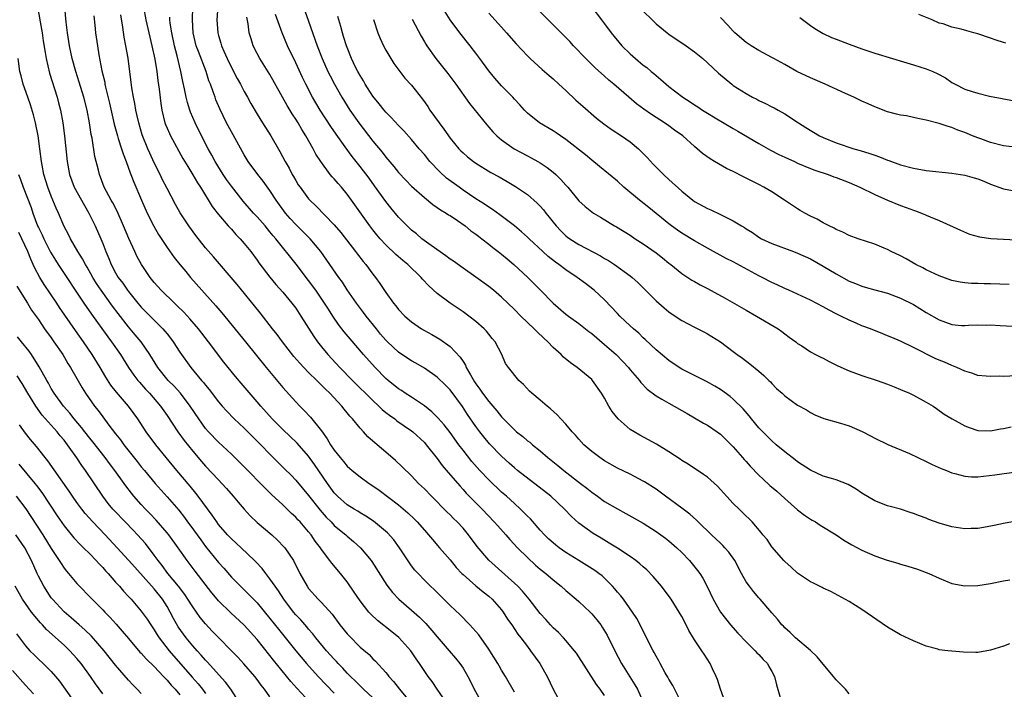
# Model space of a CAD drawing. Units: inches. Extents: x 2592000 to 2593952, y 1548000 to 1549869.
# Drawn here: x 2592488 to 2592641, y 1548567 to 1548671 of the extents above; entities that cross this region are included whole.
import ezdxf

# ---------------------------------------------------------------- set-up
doc = ezdxf.new("R2010")
doc.units = ezdxf.units.IN
doc.header["$MEASUREMENT"] = 0
doc.layers.add('LD25921548_2ft', color=105, linetype='Continuous')

msp = doc.modelspace()

# ---------------------------------------------------------------- linework, layer by layer
at = {"layer": 'LD25921548_2ft'}
for points, elevation in [([(2592490.89, 1548673.11), (2592491.27, 1548670.73), (2592491.57, 1548669), (2592491.75, 1548667.75), (2592492.05, 1548665.95), (2592492.19, 1548665), (2592492.74, 1548662.74), (2592493.9, 1548659), (2592494.13, 1548658.13), (2592494.43, 1548657), (2592494.81, 1548655), (2592495.06, 1548653), (2592495.46, 1548649), (2592495.84, 1548647), (2592496.59, 1548645), (2592498.15, 1548642.15), (2592498.84, 1548641), (2592499.84, 1548639), (2592500.7, 1548637), (2592501, 1548636.26), (2592501.47, 1548635), (2592501.94, 1548633.94), (2592502.31, 1548633), (2592503, 1548631.73), (2592503.43, 1548631), (2592504.11, 1548630.11), (2592504.86, 1548629), (2592505, 1548628.82), (2592506.48, 1548627), (2592507, 1548626.39), (2592510.36, 1548623), (2592510.66, 1548622.66), (2592511, 1548622.21), (2592511.55, 1548621.55), (2592511.95, 1548621), (2592513, 1548619.38), (2592514.68, 1548617), (2592516.37, 1548615), (2592516.68, 1548614.68), (2592517, 1548614.23), (2592517.57, 1548613.57), (2592519, 1548611.67), (2592519.57, 1548611), (2592520.25, 1548610.25), (2592521.44, 1548609), (2592523, 1548607.55), (2592524.29, 1548606.29), (2592525.58, 1548605), (2592527, 1548603.51), (2592529.28, 1548601.28), (2592530.27, 1548600.27), (2592531, 1548599.51), (2592533, 1548597.12), (2592534.82, 1548594.82), (2592535.75, 1548593.75), (2592536.5, 1548593), (2592537, 1548592.46), (2592537.79, 1548591.79), (2592538.77, 1548591), (2592539, 1548590.78), (2592539.98, 1548589.98), (2592541.06, 1548589), (2592542.74, 1548587), (2592542.85, 1548586.85), (2592545.16, 1548583.16), (2592546.04, 1548582.04), (2592547.05, 1548581), (2592549, 1548579.32), (2592550.22, 1548578.22), (2592551.21, 1548577.21), (2592552.15, 1548576.15), (2592553, 1548575.14), (2592554.87, 1548573), (2592555.85, 1548571.85), (2592556.52, 1548571), (2592557, 1548570.28), (2592557.76, 1548569), (2592558.19, 1548568.19), (2592558.74, 1548567), (2592559.85, 1548565)], 7740), ([(2592565, 1548566.54), (2592563.6, 1548569), (2592563, 1548569.96), (2592562.62, 1548570.62), (2592562.41, 1548571), (2592561.18, 1548573), (2592561, 1548573.26), (2592559.44, 1548575.44), (2592558.52, 1548576.52), (2592558.05, 1548577), (2592557.55, 1548577.55), (2592557, 1548578.09), (2592556.55, 1548578.55), (2592555, 1548580.01), (2592553.5, 1548581.5), (2592552.5, 1548582.5), (2592551.97, 1548583), (2592551, 1548583.97), (2592550.01, 1548585), (2592549.53, 1548585.53), (2592549, 1548586.2), (2592548.66, 1548586.66), (2592547.13, 1548589), (2592546.23, 1548590.23), (2592545.29, 1548591.29), (2592543.1, 1548593.1), (2592541.92, 1548593.92), (2592541, 1548594.43), (2592540.66, 1548594.66), (2592540.06, 1548595), (2592539, 1548595.66), (2592537.51, 1548597), (2592537, 1548597.55), (2592535.94, 1548599), (2592533.93, 1548601.93), (2592533, 1548603.24), (2592531.25, 1548605.25), (2592529, 1548607.37), (2592527.36, 1548609), (2592525.57, 1548611), (2592525, 1548611.68), (2592522.54, 1548614.54), (2592521.62, 1548615.62), (2592519.84, 1548617.84), (2592517.45, 1548621), (2592515.88, 1548623), (2592514.55, 1548624.55), (2592513.6, 1548625.6), (2592512.6, 1548626.6), (2592512.14, 1548627), (2592510.09, 1548629), (2592509, 1548630.23), (2592508.38, 1548631), (2592507.03, 1548633), (2592506.32, 1548634.32), (2592505.98, 1548635), (2592505.04, 1548637.04), (2592504.25, 1548639), (2592503.27, 1548641.27), (2592502.59, 1548642.59), (2592502.34, 1548643), (2592501.25, 1548645), (2592500.49, 1548647), (2592500.34, 1548647.66), (2592499.8, 1548649.8), (2592499.35, 1548652.65), (2592499.22, 1548653.22), (2592498.95, 1548655), (2592498.57, 1548657), (2592498.07, 1548659), (2592497.36, 1548661.36), (2592496.82, 1548663), (2592496.27, 1548665), (2592495.86, 1548667), (2592495.55, 1548669), (2592495.33, 1548670.67), (2592495.13, 1548673)], 7742), ([(2592579, 1548566.06), (2592578.34, 1548567), (2592577.76, 1548567.76), (2592574.62, 1548572.62), (2592574.35, 1548573), (2592573, 1548574.57), (2592572.62, 1548575), (2592571.82, 1548575.82), (2592571, 1548576.55), (2592570.59, 1548577), (2592569.85, 1548577.85), (2592569, 1548578.79), (2592567.28, 1548581), (2592567, 1548581.31), (2592566.24, 1548582.24), (2592565.51, 1548583), (2592565, 1548583.49), (2592561, 1548587.06), (2592559.2, 1548589.2), (2592557.88, 1548591), (2592557, 1548592.03), (2592556.1, 1548593), (2592555.54, 1548593.54), (2592555, 1548594.1), (2592554.54, 1548594.54), (2592552.08, 1548597), (2592551, 1548598.14), (2592550.57, 1548598.57), (2592550.1, 1548599), (2592549, 1548600.16), (2592547.56, 1548601.56), (2592546.53, 1548602.53), (2592545, 1548603.85), (2592543.64, 1548605), (2592543.28, 1548605.28), (2592543, 1548605.56), (2592542.21, 1548606.21), (2592541.53, 1548607), (2592541, 1548607.58), (2592539.85, 1548609), (2592539.42, 1548609.42), (2592539, 1548609.97), (2592538.53, 1548610.53), (2592538.17, 1548611), (2592536.3, 1548613), (2592535.62, 1548613.62), (2592535, 1548614.27), (2592534.62, 1548614.62), (2592534.26, 1548615), (2592533, 1548616.24), (2592532.26, 1548617), (2592531.65, 1548617.65), (2592530.73, 1548618.73), (2592528.94, 1548621), (2592528.11, 1548622.11), (2592527.39, 1548623), (2592525.48, 1548625.48), (2592524.6, 1548626.6), (2592521.89, 1548629.89), (2592518.21, 1548634.21), (2592517, 1548635.61), (2592515.49, 1548637.49), (2592514.38, 1548639), (2592513.05, 1548641.05), (2592512.33, 1548642.33), (2592511, 1548644.79), (2592510.25, 1548646.25), (2592509.91, 1548647), (2592509, 1548648.82), (2592508.32, 1548650.32), (2592508.02, 1548651), (2592507.15, 1548653.15), (2592506.6, 1548655), (2592506.33, 1548656.33), (2592506.17, 1548657), (2592506.01, 1548658.01), (2592505.79, 1548659), (2592505.53, 1548660.47), (2592504.95, 1548665.05), (2592504.61, 1548667), (2592504.34, 1548668.34), (2592504.13, 1548669.87), (2592503.8, 1548671.8)], 7746), ([(2592507.36, 1548673), (2592507.73, 1548671), (2592508.32, 1548668.32), (2592508.64, 1548667), (2592509.1, 1548664.9), (2592509.42, 1548663), (2592509.58, 1548661.58), (2592509.77, 1548660.23), (2592510.03, 1548658.03), (2592510.18, 1548657), (2592510.68, 1548655), (2592510.76, 1548654.76), (2592511, 1548654.19), (2592511.36, 1548653.36), (2592511.54, 1548653), (2592513.48, 1548649.48), (2592514.21, 1548648.21), (2592515, 1548646.94), (2592515.71, 1548645.71), (2592516.19, 1548645), (2592518.04, 1548642.04), (2592519, 1548640.78), (2592520.52, 1548639), (2592520.74, 1548638.74), (2592521, 1548638.47), (2592521.68, 1548637.68), (2592522.36, 1548637), (2592523, 1548636.26), (2592524, 1548635), (2592525, 1548633.67), (2592525.28, 1548633.27), (2592527, 1548631.04), (2592527.92, 1548629.92), (2592529, 1548628.7), (2592530.38, 1548627), (2592531, 1548626.2), (2592531.81, 1548625), (2592533.81, 1548621.81), (2592534.37, 1548621), (2592535, 1548620.2), (2592536, 1548619), (2592537.88, 1548617), (2592539.85, 1548615), (2592543, 1548611.85), (2592543.92, 1548611), (2592544.46, 1548610.46), (2592545, 1548610.01), (2592545.57, 1548609.57), (2592546.39, 1548609), (2592546.73, 1548608.73), (2592549, 1548607.15), (2592549.19, 1548607), (2592551, 1548605.34), (2592551.3, 1548605), (2592553, 1548602.88), (2592553.78, 1548601.78), (2592554.68, 1548600.68), (2592556.54, 1548598.54), (2592557, 1548598.06), (2592557.5, 1548597.5), (2592559.96, 1548595), (2592561.86, 1548593), (2592562.39, 1548592.39), (2592563.66, 1548591), (2592564.28, 1548590.28), (2592565.48, 1548589), (2592567, 1548587.46), (2592568.29, 1548586.29), (2592569, 1548585.68), (2592569.87, 1548585), (2592571, 1548584.02), (2592572.27, 1548583), (2592573, 1548582.33), (2592574.58, 1548581), (2592575, 1548580.63), (2592576.75, 1548579), (2592577, 1548578.75), (2592577.8, 1548577.8), (2592578.4, 1548577), (2592578.64, 1548576.64), (2592579.39, 1548575.39), (2592580.58, 1548573), (2592581.65, 1548571), (2592583.7, 1548567.7), (2592584.11, 1548567), (2592585, 1548565)], 7748), ([(2592597.74, 1548565), (2592597, 1548567), (2592596.54, 1548568.54), (2592596.36, 1548569), (2592595.8, 1548570.2), (2592595.44, 1548571), (2592594.46, 1548572.46), (2592594.13, 1548573), (2592593, 1548574.67), (2592592.11, 1548576.11), (2592591.67, 1548577), (2592591, 1548578.29), (2592590.61, 1548579), (2592589.37, 1548581), (2592589.22, 1548581.22), (2592587.87, 1548583), (2592586.54, 1548584.54), (2592585.56, 1548585.56), (2592585, 1548586.04), (2592584.5, 1548586.5), (2592583.87, 1548587), (2592583, 1548587.62), (2592581, 1548588.95), (2592579.73, 1548589.73), (2592578.46, 1548590.46), (2592577.21, 1548591.21), (2592575, 1548592.81), (2592573.85, 1548593.85), (2592572.76, 1548595), (2592570.63, 1548597), (2592565.49, 1548601), (2592565, 1548601.41), (2592564.16, 1548602.16), (2592563, 1548603.23), (2592561.14, 1548605.14), (2592560.22, 1548606.22), (2592559.61, 1548607), (2592559, 1548607.82), (2592557.71, 1548609.71), (2592556.92, 1548610.92), (2592555, 1548613.52), (2592554.28, 1548614.28), (2592553, 1548615.51), (2592551, 1548616.92), (2592549.67, 1548617.67), (2592549, 1548618.03), (2592548.41, 1548618.41), (2592547, 1548619.36), (2592545.26, 1548621), (2592545, 1548621.26), (2592544.19, 1548622.19), (2592543.53, 1548623), (2592541.94, 1548625), (2592541.55, 1548625.55), (2592540.46, 1548627), (2592539, 1548629.09), (2592538.25, 1548630.25), (2592537.69, 1548631), (2592534.9, 1548635), (2592533.27, 1548637), (2592532.13, 1548638.13), (2592531, 1548639.21), (2592530.14, 1548640.14), (2592529.41, 1548641), (2592527.97, 1548643), (2592527, 1548644.5), (2592525.94, 1548645.94), (2592525.09, 1548647), (2592523.62, 1548649), (2592523, 1548650.02), (2592521, 1548653.61), (2592520.26, 1548655), (2592519.19, 1548657.19), (2592518.6, 1548658.6), (2592518.46, 1548659), (2592518.18, 1548659.82), (2592517.74, 1548661), (2592517.52, 1548661.52), (2592517.06, 1548663), (2592515.9, 1548666.1), (2592515.54, 1548667), (2592515.04, 1548669), (2592514.94, 1548671), (2592515.02, 1548673)], 7752), ([(2592518.87, 1548673.13), (2592518.73, 1548671), (2592518.87, 1548669), (2592519, 1548668.56), (2592519.38, 1548667.38), (2592519.49, 1548667), (2592519.85, 1548666.15), (2592520.36, 1548665), (2592521, 1548663.63), (2592521.9, 1548661.9), (2592522.4, 1548661), (2592523, 1548659.87), (2592523.5, 1548659), (2592524.03, 1548658.03), (2592525, 1548656.35), (2592525.84, 1548655), (2592527.12, 1548653), (2592528.55, 1548650.55), (2592529.37, 1548649), (2592529.97, 1548647.97), (2592530.47, 1548647), (2592530.67, 1548646.67), (2592531, 1548646.06), (2592531.4, 1548645.4), (2592531.68, 1548645), (2592533, 1548643.2), (2592533.18, 1548643), (2592534.12, 1548642.12), (2592537, 1548639.17), (2592537.99, 1548637.99), (2592540.29, 1548635), (2592540.59, 1548634.59), (2592541.48, 1548633.48), (2592541.89, 1548633), (2592543, 1548631.51), (2592543.41, 1548631), (2592544.07, 1548630.07), (2592545, 1548628.67), (2592546.22, 1548627), (2592546.58, 1548626.58), (2592547, 1548626.01), (2592547.96, 1548625), (2592549, 1548624.08), (2592550.56, 1548623), (2592551, 1548622.74), (2592552.13, 1548622.13), (2592553.4, 1548621.4), (2592555, 1548620.26), (2592556.58, 1548618.58), (2592557, 1548617.92), (2592557.37, 1548617.38), (2592557.51, 1548617), (2592558.16, 1548615.84), (2592558.79, 1548614.79), (2592559, 1548614.48), (2592559.63, 1548613.63), (2592560.05, 1548613), (2592561, 1548611.7), (2592562.25, 1548610.25), (2592563, 1548609.31), (2592565, 1548607.29), (2592565.34, 1548607), (2592566.28, 1548606.28), (2592567, 1548605.63), (2592567.38, 1548605.38), (2592567.81, 1548605), (2592569, 1548604.04), (2592570.21, 1548603), (2592571.76, 1548601.76), (2592572.66, 1548601), (2592575.28, 1548599), (2592576.25, 1548598.25), (2592577, 1548597.62), (2592577.89, 1548597), (2592579, 1548596.2), (2592581, 1548595.02), (2592582.32, 1548594.32), (2592585, 1548592.79), (2592587, 1548591.5), (2592588.47, 1548590.47), (2592589, 1548590.06), (2592590.26, 1548589), (2592591, 1548588.28), (2592592.22, 1548587), (2592593.47, 1548585.47), (2592593.81, 1548585), (2592594.28, 1548584.28), (2592594.97, 1548582.97), (2592595.88, 1548581), (2592597.01, 1548579), (2592598.59, 1548577), (2592599.72, 1548575.72), (2592601, 1548574.39), (2592602.42, 1548573), (2592602.68, 1548572.68), (2592603, 1548572.39), (2592603.65, 1548571.65), (2592604.31, 1548571), (2592604.54, 1548570.54), (2592605, 1548569.79), (2592605.42, 1548569), (2592605.7, 1548567.7), (2592606.3, 1548565.7)], 7754), ([(2592641.93, 1548574.07), (2592641, 1548573.72), (2592639, 1548573.07), (2592637, 1548572.74), (2592636.73, 1548572.73), (2592634.77, 1548572.77), (2592633, 1548572.91), (2592632.35, 1548573), (2592631, 1548573.15), (2592630.78, 1548573.22), (2592629, 1548573.69), (2592627, 1548574.53), (2592625, 1548575.48), (2592623, 1548576.66), (2592619, 1548579.41), (2592617, 1548580.64), (2592614.18, 1548582.18), (2592613, 1548582.7), (2592612.81, 1548582.81), (2592611.5, 1548583.5), (2592611, 1548583.71), (2592609, 1548585.05), (2592607.99, 1548585.99), (2592607, 1548586.84), (2592606.85, 1548587), (2592605, 1548589.16), (2592604.25, 1548590.25), (2592603.62, 1548591), (2592603.35, 1548591.35), (2592601.92, 1548593), (2592600.46, 1548594.46), (2592599.9, 1548595), (2592599, 1548595.89), (2592596.55, 1548598.55), (2592595, 1548599.94), (2592594.39, 1548600.4), (2592591.98, 1548601.98), (2592591, 1548602.57), (2592590.76, 1548602.76), (2592589, 1548603.92), (2592587.09, 1548605.09), (2592584.48, 1548606.48), (2592583.6, 1548607), (2592583, 1548607.39), (2592581.13, 1548609), (2592580.18, 1548610.18), (2592579.67, 1548611), (2592579, 1548612.22), (2592578.54, 1548613), (2592577.11, 1548615), (2592577, 1548615.11), (2592574.77, 1548617), (2592573.71, 1548617.72), (2592572.63, 1548618.63), (2592572.28, 1548619), (2592571, 1548620.12), (2592570.17, 1548621), (2592569.55, 1548621.55), (2592568.52, 1548622.52), (2592568.07, 1548623), (2592566, 1548625), (2592565, 1548626.01), (2592563, 1548627.92), (2592561.73, 1548629), (2592561, 1548629.6), (2592559, 1548631.06), (2592557, 1548632.44), (2592555.51, 1548633.51), (2592555, 1548633.84), (2592554.35, 1548634.35), (2592552.06, 1548635.94), (2592550.62, 1548637), (2592549.75, 1548637.75), (2592549, 1548638.35), (2592548.32, 1548639), (2592547, 1548640.36), (2592545.79, 1548641.79), (2592545, 1548642.79), (2592543.25, 1548645.25), (2592542.4, 1548646.4), (2592541, 1548648.23), (2592539.77, 1548649.77), (2592538.69, 1548651.31), (2592537.27, 1548653.27), (2592536.44, 1548654.44), (2592534.8, 1548657), (2592533.62, 1548659), (2592532.55, 1548661), (2592532.05, 1548662.05), (2592531, 1548664.33), (2592529.72, 1548667), (2592528.87, 1548669), (2592527.84, 1548671.84)], 7758), ([(2592532.41, 1548672.41), (2592533, 1548670.81), (2592534.35, 1548667), (2592535.12, 1548665), (2592536, 1548663), (2592536.33, 1548662.33), (2592537.02, 1548661), (2592538.17, 1548659), (2592539.42, 1548657), (2592540.81, 1548655), (2592543, 1548652.17), (2592544.44, 1548650.44), (2592545, 1548649.7), (2592545.33, 1548649.33), (2592546.24, 1548648.24), (2592547, 1548647.28), (2592548.1, 1548646.1), (2592549, 1548645.15), (2592551, 1548643.4), (2592552.33, 1548642.33), (2592553, 1548641.88), (2592553.49, 1548641.49), (2592554.37, 1548641), (2592554.74, 1548640.74), (2592555, 1548640.6), (2592556.17, 1548639.83), (2592557.36, 1548639), (2592558.24, 1548638.24), (2592559, 1548637.72), (2592559.39, 1548637.39), (2592559.91, 1548637), (2592561, 1548636.16), (2592561.64, 1548635.64), (2592562.49, 1548635), (2592563, 1548634.59), (2592563.86, 1548633.86), (2592564.91, 1548633), (2592567.09, 1548631), (2592569.07, 1548629), (2592571, 1548626.99), (2592573, 1548625.31), (2592573.41, 1548625), (2592575, 1548623.85), (2592576.58, 1548622.58), (2592577, 1548622.27), (2592579, 1548620.59), (2592580.79, 1548619), (2592581.89, 1548617.89), (2592582.73, 1548617), (2592583, 1548616.66), (2592584.41, 1548615), (2592584.66, 1548614.66), (2592585.63, 1548613.63), (2592587, 1548612.59), (2592587.9, 1548612.1), (2592589, 1548611.45), (2592589.84, 1548611), (2592591, 1548610.33), (2592591.83, 1548609.83), (2592593, 1548609.18), (2592594.37, 1548608.37), (2592595, 1548608.04), (2592596.5, 1548607), (2592597, 1548606.63), (2592599, 1548604.65), (2592600.45, 1548603), (2592600.7, 1548602.7), (2592601, 1548602.38), (2592601.65, 1548601.65), (2592603, 1548600.25), (2592603.63, 1548599.63), (2592604.68, 1548598.68), (2592605.77, 1548597.77), (2592607, 1548596.64), (2592609, 1548594.87), (2592610.07, 1548594.07), (2592611, 1548593.44), (2592611.29, 1548593.29), (2592611.79, 1548593), (2592612.52, 1548592.52), (2592615, 1548590.99), (2592616.19, 1548590.19), (2592617.46, 1548589.46), (2592619, 1548588.63), (2592621, 1548587.74), (2592622.95, 1548587.05), (2592624.6, 1548586.6), (2592625, 1548586.45), (2592626.15, 1548586.15), (2592627.66, 1548585.66), (2592629, 1548585.17), (2592629.4, 1548585), (2592631, 1548584.27), (2592633, 1548583.45), (2592635, 1548583.07), (2592637, 1548583.13), (2592639, 1548583.46), (2592641, 1548583.84), (2592641.99, 1548584.01)], 7760), ([(2592643, 1548615.69), (2592641, 1548615.62), (2592640.37, 1548615.63), (2592639, 1548615.6), (2592638.33, 1548615.67), (2592637, 1548615.78), (2592636.1, 1548616.1), (2592635, 1548616.42), (2592633.74, 1548617), (2592633.22, 1548617.22), (2592633, 1548617.29), (2592631.83, 1548617.83), (2592631, 1548618.15), (2592630.41, 1548618.41), (2592627, 1548620.13), (2592625, 1548621.1), (2592623.65, 1548621.65), (2592623, 1548621.94), (2592622.23, 1548622.23), (2592620.32, 1548623), (2592619, 1548623.49), (2592618.12, 1548623.88), (2592617, 1548624.34), (2592615.71, 1548625), (2592615.22, 1548625.22), (2592615, 1548625.35), (2592613.89, 1548625.89), (2592613, 1548626.43), (2592611, 1548627.45), (2592607.64, 1548629), (2592607, 1548629.28), (2592605.85, 1548629.85), (2592605, 1548630.22), (2592603.49, 1548631), (2592603, 1548631.24), (2592599, 1548633.4), (2592597.92, 1548633.92), (2592595, 1548635.52), (2592593, 1548636.68), (2592591, 1548637.89), (2592590.34, 1548638.34), (2592589.43, 1548639), (2592589, 1548639.32), (2592585.86, 1548641.86), (2592584.41, 1548643), (2592582.01, 1548645), (2592581, 1548645.93), (2592578.24, 1548648.24), (2592577, 1548649.22), (2592576.03, 1548650.03), (2592573, 1548652.42), (2592572.14, 1548653), (2592571.48, 1548653.48), (2592571, 1548653.79), (2592568.89, 1548655), (2592567, 1548656.54), (2592566.56, 1548657), (2592565.83, 1548657.83), (2592565, 1548658.69), (2592564.72, 1548659), (2592563, 1548660.77), (2592561.96, 1548661.96), (2592561, 1548663.1), (2592559.64, 1548665), (2592559, 1548665.86), (2592558.13, 1548667), (2592556.52, 1548669), (2592555.02, 1548671.02), (2592554.24, 1548672.24)], 7768), ([(2592561, 1548672.05), (2592562.47, 1548670.47), (2592563, 1548669.86), (2592563.78, 1548669), (2592565.27, 1548667.27), (2592567, 1548665.44), (2592567.46, 1548665), (2592569.31, 1548663.31), (2592570.38, 1548662.38), (2592571, 1548661.86), (2592571.92, 1548661), (2592573, 1548660.02), (2592574.55, 1548658.55), (2592575.61, 1548657.61), (2592577.76, 1548655.76), (2592578.88, 1548654.88), (2592580.02, 1548654.02), (2592581.62, 1548653), (2592583, 1548652.06), (2592584.26, 1548651), (2592585.61, 1548649.61), (2592586.57, 1548648.57), (2592587, 1548648.13), (2592588.16, 1548647), (2592589, 1548646.22), (2592591, 1548644.41), (2592592.71, 1548643), (2592593, 1548642.8), (2592595, 1548641.7), (2592595.5, 1548641.5), (2592597, 1548640.79), (2592597.46, 1548640.54), (2592599, 1548639.79), (2592600.26, 1548639), (2592600.73, 1548638.73), (2592601, 1548638.55), (2592601.97, 1548637.97), (2592603, 1548637.24), (2592603.42, 1548637), (2592605, 1548636.26), (2592608.39, 1548635), (2592609, 1548634.79), (2592611, 1548633.88), (2592613, 1548632.74), (2592615, 1548631.54), (2592617, 1548630.44), (2592618.03, 1548630.03), (2592619, 1548629.62), (2592619.5, 1548629.5), (2592621, 1548629.06), (2592623, 1548628.53), (2592625, 1548627.78), (2592627, 1548626.77), (2592629, 1548625.55), (2592631, 1548624.42), (2592633, 1548623.69), (2592634.47, 1548623.53), (2592635, 1548623.5), (2592635.56, 1548623.56), (2592637, 1548623.61), (2592638.41, 1548623.59), (2592639, 1548623.62), (2592640.5, 1548623.5), (2592643.37, 1548623.37)], 7770), ([(2592641.91, 1548629.91), (2592639, 1548630), (2592638.01, 1548630.01), (2592637, 1548630.04), (2592636.05, 1548630.05), (2592635, 1548630.15), (2592634.25, 1548630.25), (2592633, 1548630.52), (2592631, 1548631.23), (2592629, 1548632.17), (2592628.47, 1548632.47), (2592627.38, 1548633), (2592625.87, 1548633.87), (2592625, 1548634.34), (2592623.55, 1548635), (2592623, 1548635.31), (2592622.44, 1548635.56), (2592621, 1548636.15), (2592618.42, 1548637), (2592617, 1548637.51), (2592616.04, 1548638.04), (2592615, 1548638.43), (2592614.67, 1548638.67), (2592613.93, 1548639), (2592613, 1548639.46), (2592612.05, 1548640.05), (2592611, 1548640.51), (2592610.12, 1548641), (2592609.42, 1548641.42), (2592609, 1548641.65), (2592606.98, 1548643), (2592605, 1548644.29), (2592603.78, 1548645), (2592603, 1548645.42), (2592601.94, 1548645.94), (2592601, 1548646.44), (2592600.61, 1548646.61), (2592599, 1548647.45), (2592597.94, 1548647.94), (2592596.11, 1548649), (2592595.4, 1548649.4), (2592594.25, 1548650.25), (2592593.41, 1548651), (2592593, 1548651.33), (2592591.16, 1548653), (2592589.87, 1548653.87), (2592589, 1548654.53), (2592588.34, 1548655), (2592586.3, 1548656.3), (2592585.12, 1548657.12), (2592583.97, 1548657.97), (2592582.75, 1548659), (2592580.45, 1548661), (2592579.66, 1548661.66), (2592579, 1548662.27), (2592577.55, 1548663.55), (2592576.07, 1548665), (2592574.2, 1548667), (2592573.63, 1548667.63), (2592573, 1548668.3), (2592570.23, 1548671), (2592569, 1548672.26)], 7772), ([(2592577.04, 1548673), (2592578.51, 1548671), (2592579, 1548670.38), (2592580.03, 1548669), (2592581.69, 1548667), (2592583, 1548665.72), (2592583.81, 1548665), (2592585, 1548664), (2592585.59, 1548663.59), (2592586.24, 1548663), (2592586.66, 1548662.66), (2592587, 1548662.35), (2592587.77, 1548661.77), (2592588.57, 1548661), (2592589, 1548660.66), (2592591.18, 1548659), (2592592.3, 1548658.3), (2592593, 1548657.82), (2592593.51, 1548657.51), (2592594.24, 1548657), (2592595, 1548656.53), (2592596.2, 1548655.8), (2592599, 1548654.16), (2592599.74, 1548653.74), (2592603, 1548651.79), (2592604.77, 1548650.77), (2592606.1, 1548650.1), (2592607, 1548649.67), (2592608.53, 1548649), (2592609, 1548648.77), (2592611, 1548647.94), (2592611.67, 1548647.67), (2592613.74, 1548647), (2592614.64, 1548646.64), (2592615, 1548646.52), (2592617, 1548645.72), (2592618.66, 1548645), (2592621, 1548643.9), (2592622.99, 1548642.99), (2592625, 1548642.16), (2592625.88, 1548641.88), (2592627, 1548641.43), (2592627.34, 1548641.34), (2592628.79, 1548640.79), (2592629, 1548640.68), (2592629.59, 1548640.41), (2592631, 1548639.83), (2592634.32, 1548638.32), (2592635.74, 1548637.74), (2592637.3, 1548637.3), (2592639.04, 1548637.04), (2592641, 1548636.92), (2592643, 1548636.86)], 7774), ([(2592585, 1548672.39), (2592586.39, 1548671), (2592587, 1548670.41), (2592588.75, 1548669), (2592589, 1548668.81), (2592591.68, 1548667), (2592593, 1548666.06), (2592594.27, 1548665), (2592595, 1548664.36), (2592596.72, 1548662.72), (2592598.78, 1548661), (2592599, 1548660.84), (2592601, 1548659.55), (2592602.01, 1548659), (2592602.67, 1548658.67), (2592603, 1548658.48), (2592604.03, 1548658.03), (2592605, 1548657.49), (2592605.34, 1548657.34), (2592605.98, 1548657), (2592607, 1548656.39), (2592609.13, 1548655), (2592610.3, 1548654.3), (2592612.39, 1548653), (2592613, 1548652.72), (2592615, 1548651.92), (2592617.77, 1548651), (2592618.73, 1548650.73), (2592620.25, 1548650.25), (2592621, 1548649.97), (2592621.74, 1548649.74), (2592623, 1548649.22), (2592623.17, 1548649.17), (2592625, 1548648.49), (2592627, 1548647.95), (2592629, 1548647.63), (2592633, 1548647.2), (2592635, 1548646.88), (2592636.47, 1548646.47), (2592637, 1548646.3), (2592637.94, 1548645.94), (2592639, 1548645.49), (2592641, 1548644.75), (2592643, 1548644.38)], 7776), ([(2592641.37, 1548667.37), (2592641, 1548667.5), (2592639.87, 1548667.87), (2592639, 1548668.18), (2592637, 1548668.83), (2592636.4, 1548669), (2592635.29, 1548669.29), (2592634.44, 1548669.56), (2592633, 1548669.9), (2592631.62, 1548670.38), (2592631, 1548670.52), (2592629.91, 1548671), (2592627.85, 1548671.85)], 7782), ([(2592499.64, 1548671.64), (2592499.79, 1548670.21), (2592499.89, 1548669), (2592500.17, 1548667), (2592500.41, 1548665.59), (2592500.88, 1548663.12), (2592501.31, 1548661.31), (2592501.35, 1548661), (2592501.45, 1548660.55), (2592502.05, 1548658.05), (2592502.79, 1548654.79), (2592503.28, 1548653), (2592503.43, 1548652.57), (2592503.93, 1548651), (2592504.18, 1548650.18), (2592504.65, 1548649), (2592505.26, 1548647.26), (2592505.38, 1548647), (2592505.82, 1548645.82), (2592507.02, 1548643), (2592507.91, 1548641), (2592508.95, 1548638.95), (2592509.69, 1548637.69), (2592511, 1548635.65), (2592512.1, 1548634.1), (2592512.99, 1548633), (2592513.9, 1548631.9), (2592514.67, 1548631), (2592518.58, 1548626.58), (2592519.5, 1548625.5), (2592523.18, 1548621), (2592526.4, 1548617), (2592529, 1548613.88), (2592531, 1548611.65), (2592531.62, 1548611), (2592532.32, 1548610.32), (2592533.3, 1548609.3), (2592535, 1548607.16), (2592535.91, 1548605.91), (2592536.42, 1548605), (2592537, 1548604.13), (2592537.9, 1548603), (2592538.41, 1548602.41), (2592539, 1548601.69), (2592539.79, 1548601), (2592541, 1548600), (2592542.42, 1548599), (2592543, 1548598.63), (2592543.95, 1548597.95), (2592547, 1548595.65), (2592548.43, 1548594.43), (2592549.46, 1548593.46), (2592549.9, 1548593), (2592551, 1548591.71), (2592551.65, 1548591), (2592552.25, 1548590.25), (2592553.36, 1548589), (2592555, 1548587.1), (2592555.95, 1548585.94), (2592556.83, 1548585), (2592557, 1548584.83), (2592559, 1548583.05), (2592560.12, 1548582.12), (2592561, 1548581.47), (2592561.53, 1548581), (2592563, 1548579.33), (2592563.25, 1548579), (2592563.92, 1548577.92), (2592564.58, 1548577), (2592565.54, 1548575.54), (2592565.99, 1548575), (2592567, 1548573.65), (2592567.5, 1548573), (2592568.93, 1548571), (2592569.69, 1548569.69), (2592570.07, 1548569), (2592571.01, 1548567.01), (2592572.1, 1548565)], 7744), ([(2592590.91, 1548565), (2592589.6, 1548567.6), (2592589, 1548568.58), (2592588.86, 1548568.86), (2592588.42, 1548569.58), (2592587.62, 1548571), (2592587.42, 1548571.42), (2592587, 1548572.13), (2592586.71, 1548572.71), (2592586.54, 1548573), (2592586.06, 1548573.94), (2592585.36, 1548575.36), (2592585, 1548576.03), (2592584.69, 1548576.69), (2592584, 1548578), (2592583.36, 1548579), (2592581.94, 1548581), (2592581.53, 1548581.53), (2592581, 1548582.11), (2592580.61, 1548582.61), (2592580.24, 1548583), (2592578.61, 1548584.61), (2592578.13, 1548585), (2592577.48, 1548585.48), (2592576.26, 1548586.26), (2592575, 1548587.02), (2592573, 1548588.26), (2592571.94, 1548589), (2592571.41, 1548589.41), (2592571, 1548589.75), (2592570.34, 1548590.34), (2592569.67, 1548591), (2592569, 1548591.73), (2592567.47, 1548593.47), (2592567, 1548593.92), (2592566.48, 1548594.48), (2592565.94, 1548595), (2592565, 1548595.85), (2592563.75, 1548597), (2592563, 1548597.64), (2592561, 1548599.54), (2592559.6, 1548601), (2592558.38, 1548602.38), (2592557, 1548604.14), (2592556.36, 1548605), (2592555, 1548606.91), (2592554.09, 1548608.08), (2592553.14, 1548609.14), (2592552.13, 1548610.13), (2592551, 1548611.02), (2592549, 1548612.38), (2592548.02, 1548613), (2592547.42, 1548613.42), (2592547, 1548613.68), (2592545.36, 1548615), (2592545, 1548615.31), (2592543.34, 1548617), (2592541.52, 1548619), (2592539.44, 1548621.44), (2592538.54, 1548622.54), (2592537.67, 1548623.67), (2592536.77, 1548625), (2592536.07, 1548626.07), (2592535.49, 1548627), (2592534.11, 1548629), (2592533, 1548630.52), (2592531.05, 1548633.05), (2592527.92, 1548637), (2592527.48, 1548637.48), (2592527, 1548638.1), (2592526.24, 1548639), (2592525, 1548640.42), (2592524.46, 1548641), (2592522.84, 1548642.84), (2592521, 1548645.15), (2592520.23, 1548646.23), (2592519.71, 1548647), (2592518.49, 1548649), (2592517.98, 1548649.98), (2592517.4, 1548651), (2592516.35, 1548653), (2592515.35, 1548655), (2592514.65, 1548656.65), (2592514.53, 1548657), (2592514.16, 1548658.16), (2592513.97, 1548659), (2592513.72, 1548660.28), (2592513.44, 1548661.44), (2592513.14, 1548663), (2592512.58, 1548665.42), (2592512.16, 1548667), (2592511.75, 1548669), (2592511.49, 1548670.51), (2592511.43, 1548671), (2592511.41, 1548671.41)], 7750), ([(2592617, 1548566.3), (2592616.43, 1548567), (2592615, 1548568.46), (2592614.76, 1548568.76), (2592614.61, 1548569), (2592613, 1548570.9), (2592612.05, 1548572.05), (2592611, 1548573.01), (2592608.66, 1548575), (2592607.84, 1548575.84), (2592607, 1548576.56), (2592606.79, 1548576.79), (2592606.58, 1548577), (2592605.9, 1548577.9), (2592605, 1548578.89), (2592603.19, 1548581), (2592603, 1548581.2), (2592602.17, 1548582.17), (2592601.51, 1548583), (2592601, 1548583.72), (2592600.3, 1548585), (2592599.24, 1548587), (2592598.3, 1548588.3), (2592597.7, 1548589), (2592597.36, 1548589.36), (2592597, 1548589.68), (2592595.62, 1548591), (2592593.56, 1548593), (2592593.29, 1548593.29), (2592592.23, 1548594.23), (2592591, 1548595.16), (2592588.49, 1548597), (2592587.64, 1548597.64), (2592587, 1548598.09), (2592585.23, 1548599.23), (2592585, 1548599.36), (2592583, 1548600.41), (2592581, 1548601.37), (2592579, 1548602.51), (2592578.28, 1548603), (2592577, 1548603.96), (2592575.8, 1548605), (2592575, 1548605.86), (2592574.47, 1548606.47), (2592573.97, 1548607), (2592573, 1548608.19), (2592572.22, 1548609), (2592571.65, 1548609.65), (2592570.6, 1548610.6), (2592570.08, 1548611), (2592569, 1548611.93), (2592567.7, 1548613), (2592567.34, 1548613.34), (2592566.38, 1548614.38), (2592565.67, 1548615), (2592564.06, 1548617), (2592563.63, 1548617.63), (2592563.01, 1548619), (2592561.99, 1548621), (2592561.53, 1548621.53), (2592561, 1548622.16), (2592560.64, 1548622.64), (2592560.3, 1548623), (2592559, 1548624.14), (2592557.89, 1548625), (2592557, 1548625.65), (2592554.98, 1548627), (2592553, 1548628.48), (2592551.68, 1548629.68), (2592550.73, 1548630.73), (2592550.49, 1548631), (2592548.43, 1548633), (2592547.63, 1548633.63), (2592546.56, 1548634.56), (2592545, 1548636.04), (2592544.13, 1548637), (2592543.61, 1548637.61), (2592543, 1548638.39), (2592542.54, 1548639), (2592539.68, 1548643), (2592539, 1548643.92), (2592538.11, 1548645), (2592537.59, 1548645.59), (2592537, 1548646.29), (2592536.65, 1548646.65), (2592536.37, 1548647), (2592534.88, 1548649), (2592534.15, 1548650.15), (2592533.72, 1548651), (2592532.58, 1548653), (2592531.96, 1548653.96), (2592531.37, 1548655), (2592531, 1548655.6), (2592530.44, 1548656.44), (2592529.69, 1548657.69), (2592527, 1548662.52), (2592525.43, 1548665), (2592525, 1548665.8), (2592524.41, 1548667), (2592524.05, 1548668.05), (2592523.77, 1548669), (2592523.6, 1548670.4), (2592523.41, 1548671.41)], 7756), ([(2592643, 1548593.14), (2592641, 1548592.75), (2592639.56, 1548592.44), (2592637.88, 1548592.12), (2592637, 1548591.98), (2592635.97, 1548591.97), (2592635, 1548591.93), (2592633, 1548592.25), (2592631, 1548592.83), (2592629.39, 1548593.39), (2592629, 1548593.57), (2592627.93, 1548593.93), (2592627, 1548594.34), (2592626.49, 1548594.49), (2592625, 1548594.99), (2592623.39, 1548595.39), (2592623, 1548595.52), (2592621, 1548596.26), (2592619, 1548597.48), (2592618.11, 1548598.11), (2592616.84, 1548598.84), (2592615, 1548599.56), (2592614.26, 1548599.74), (2592613, 1548600.12), (2592611, 1548601.04), (2592609, 1548602.36), (2592608.63, 1548602.63), (2592607, 1548603.89), (2592605.67, 1548605), (2592605, 1548605.58), (2592603.61, 1548607), (2592603, 1548607.65), (2592601.86, 1548609), (2592601.48, 1548609.48), (2592600.56, 1548610.56), (2592599, 1548612.09), (2592598.5, 1548612.5), (2592597, 1548613.58), (2592596.12, 1548614.12), (2592594.84, 1548614.84), (2592591, 1548616.75), (2592590.59, 1548617), (2592589, 1548618.08), (2592587, 1548619.77), (2592585.33, 1548621.33), (2592585, 1548621.62), (2592584.31, 1548622.31), (2592583.51, 1548623), (2592583, 1548623.48), (2592581.4, 1548625), (2592581, 1548625.41), (2592579, 1548627.51), (2592577.4, 1548629), (2592577.18, 1548629.18), (2592576.03, 1548630.03), (2592574.73, 1548631), (2592573, 1548632.15), (2592571.9, 1548633), (2592571.36, 1548633.37), (2592570.23, 1548634.23), (2592569.39, 1548635), (2592567.26, 1548637), (2592567, 1548637.26), (2592566.1, 1548638.1), (2592564.99, 1548638.99), (2592562.72, 1548640.72), (2592561.56, 1548641.56), (2592561, 1548641.9), (2592560.36, 1548642.36), (2592559, 1548643.23), (2592557, 1548644.57), (2592556.4, 1548645), (2592554.44, 1548646.44), (2592553.4, 1548647.4), (2592551.86, 1548649), (2592551, 1548650.09), (2592550.21, 1548651), (2592549, 1548652.45), (2592547.79, 1548653.79), (2592547, 1548654.6), (2592545.85, 1548655.85), (2592545, 1548656.69), (2592544.73, 1548657), (2592543.97, 1548657.97), (2592543, 1548659.18), (2592541.82, 1548661), (2592541.53, 1548661.53), (2592541, 1548662.36), (2592540.65, 1548663), (2592540.31, 1548663.69), (2592539.69, 1548665), (2592539, 1548666.72), (2592538.89, 1548667), (2592538.45, 1548668.45), (2592538.26, 1548669), (2592538, 1548670), (2592537.69, 1548671), (2592537.56, 1548671.56)], 7762), ([(2592543.09, 1548671.09), (2592543.78, 1548669), (2592544.13, 1548668.13), (2592544.64, 1548667), (2592545, 1548666.31), (2592545.76, 1548665), (2592546.24, 1548664.24), (2592547.16, 1548663), (2592547.97, 1548661.97), (2592549, 1548660.85), (2592550.7, 1548658.7), (2592551.53, 1548657.53), (2592551.86, 1548657), (2592553.29, 1548655), (2592554.04, 1548654.04), (2592555, 1548652.64), (2592556.34, 1548651), (2592556.66, 1548650.66), (2592557, 1548650.33), (2592557.72, 1548649.72), (2592558.65, 1548649), (2592559, 1548648.76), (2592561.31, 1548647.31), (2592562.61, 1548646.61), (2592563.89, 1548645.89), (2592565.14, 1548645.14), (2592567, 1548643.88), (2592568.55, 1548642.55), (2592569, 1548642.08), (2592569.51, 1548641.51), (2592569.87, 1548641), (2592570.38, 1548640.38), (2592571, 1548639.57), (2592571.46, 1548639), (2592572.21, 1548638.21), (2592573, 1548637.46), (2592573.26, 1548637.26), (2592573.62, 1548637), (2592575, 1548636.13), (2592578.35, 1548634.35), (2592579, 1548633.95), (2592579.61, 1548633.61), (2592580.54, 1548633), (2592583, 1548631.22), (2592583.28, 1548631), (2592584.19, 1548630.19), (2592587, 1548627.36), (2592588.26, 1548626.26), (2592589, 1548625.65), (2592589.38, 1548625.38), (2592591, 1548624.3), (2592593, 1548623.26), (2592594.51, 1548622.51), (2592595, 1548622.23), (2592597.01, 1548621), (2592599, 1548619.49), (2592599.62, 1548619), (2592600.43, 1548618.43), (2592601.57, 1548617.57), (2592603, 1548616.42), (2592603.75, 1548615.75), (2592604.55, 1548615), (2592604.77, 1548614.77), (2592605, 1548614.5), (2592605.75, 1548613.75), (2592606.62, 1548613), (2592607, 1548612.61), (2592609, 1548611.15), (2592610.41, 1548610.41), (2592611, 1548610.02), (2592611.67, 1548609.67), (2592613.08, 1548609.08), (2592615.65, 1548608.35), (2592617, 1548607.92), (2592619.04, 1548607.04), (2592620.36, 1548606.36), (2592621, 1548606.01), (2592623.02, 1548605.02), (2592626.38, 1548603.62), (2592629, 1548602.4), (2592629.94, 1548601.94), (2592631.32, 1548601.32), (2592632.16, 1548601), (2592633, 1548600.64), (2592633.46, 1548600.54), (2592635, 1548600.11), (2592636.02, 1548600.02), (2592637, 1548600.02), (2592639.68, 1548600.32), (2592643, 1548600.8)], 7764), ([(2592549.11, 1548671.11), (2592550.48, 1548668.48), (2592551, 1548667.62), (2592551.22, 1548667.22), (2592551.37, 1548667), (2592552.77, 1548665), (2592554.66, 1548662.66), (2592555.87, 1548661), (2592558.01, 1548658.01), (2592560.68, 1548654.68), (2592561.64, 1548653.64), (2592562.25, 1548653), (2592563, 1548652.38), (2592564.97, 1548651), (2592567, 1548649.9), (2592567.6, 1548649.6), (2592568.64, 1548649), (2592569, 1548648.78), (2592570.08, 1548648.08), (2592571, 1548647.34), (2592571.41, 1548647), (2592572.23, 1548646.23), (2592573, 1548645.31), (2592573.29, 1548645), (2592575, 1548642.9), (2592575.99, 1548641.99), (2592577, 1548641.18), (2592577.26, 1548641), (2592578.36, 1548640.36), (2592580.55, 1548639), (2592580.84, 1548638.84), (2592583, 1548637.54), (2592583.78, 1548637), (2592585, 1548636.24), (2592587, 1548634.81), (2592588.02, 1548634.02), (2592589, 1548633.22), (2592589.29, 1548633), (2592591, 1548631.63), (2592592.59, 1548630.59), (2592593, 1548630.36), (2592593.85, 1548629.85), (2592595, 1548629.25), (2592597.76, 1548627.76), (2592600.31, 1548626.31), (2592601, 1548625.9), (2592602.6, 1548625), (2592605.97, 1548623), (2592606.57, 1548622.57), (2592607, 1548622.23), (2592607.71, 1548621.71), (2592608.71, 1548621), (2592609, 1548620.75), (2592609.65, 1548620.35), (2592611, 1548619.44), (2592611.8, 1548619), (2592612.6, 1548618.6), (2592613, 1548618.43), (2592613.93, 1548617.93), (2592615.28, 1548617.28), (2592617, 1548616.48), (2592619, 1548615.75), (2592621.36, 1548615), (2592623, 1548614.41), (2592623.99, 1548613.99), (2592625, 1548613.6), (2592626.38, 1548613), (2592627, 1548612.71), (2592629, 1548611.63), (2592630.06, 1548611), (2592630.61, 1548610.61), (2592631.76, 1548609.76), (2592633.01, 1548609.01), (2592635, 1548607.93), (2592635.66, 1548607.66), (2592637, 1548607.2), (2592639, 1548607.14), (2592640.54, 1548607.46), (2592641, 1548607.53), (2592642.2, 1548607.8)], 7766), ([(2592642.75, 1548651.25), (2592641, 1548651.44), (2592639, 1548651.95), (2592637.47, 1548652.53), (2592637, 1548652.69), (2592636.21, 1548653), (2592635.36, 1548653.36), (2592635, 1548653.53), (2592633.89, 1548653.89), (2592633, 1548654.29), (2592632.43, 1548654.43), (2592631, 1548654.93), (2592629, 1548655.45), (2592627.68, 1548655.68), (2592627, 1548655.87), (2592625.91, 1548656.09), (2592625, 1548656.23), (2592624.37, 1548656.37), (2592623, 1548656.75), (2592621, 1548657.5), (2592619.98, 1548657.98), (2592619, 1548658.39), (2592617.73, 1548659), (2592616.45, 1548659.55), (2592613.3, 1548661), (2592611.72, 1548661.72), (2592611, 1548662.02), (2592608.88, 1548663), (2592607, 1548664.07), (2592605.29, 1548665), (2592605, 1548665.18), (2592603, 1548666.28), (2592601.81, 1548667), (2592601, 1548667.51), (2592599.27, 1548669), (2592599, 1548669.25), (2592598.17, 1548670.17), (2592597, 1548671.4)], 7778), ([(2592609.37, 1548671.37), (2592611, 1548670.13), (2592611.68, 1548669.68), (2592613, 1548668.89), (2592614.29, 1548668.29), (2592615, 1548667.99), (2592617, 1548667.24), (2592619, 1548666.52), (2592621, 1548665.84), (2592623.76, 1548665), (2592625.49, 1548664.51), (2592627, 1548664.04), (2592629, 1548663.39), (2592630.01, 1548663), (2592630.7, 1548662.7), (2592632, 1548662), (2592633, 1548661.28), (2592633.19, 1548661.19), (2592633.47, 1548661), (2592635, 1548660.26), (2592636.12, 1548659.88), (2592637, 1548659.62), (2592638.82, 1548659.18), (2592640.78, 1548658.78), (2592641, 1548658.72), (2592642.47, 1548658.47)], 7780), ([(2592554.4, 1548565), (2592552.98, 1548567), (2592552.19, 1548568.19), (2592551.61, 1548569), (2592550.26, 1548571), (2592549.73, 1548571.73), (2592548.87, 1548573), (2592547.05, 1548575.05), (2592545.94, 1548575.94), (2592543.69, 1548577.69), (2592542.65, 1548578.65), (2592542.35, 1548579), (2592541, 1548580.76), (2592540.11, 1548582.11), (2592539, 1548583.69), (2592537.95, 1548585), (2592536.6, 1548586.6), (2592536.32, 1548587), (2592535, 1548588.74), (2592534.83, 1548589), (2592534.03, 1548590.03), (2592533.38, 1548591), (2592533, 1548591.47), (2592531.67, 1548593), (2592531.34, 1548593.34), (2592531, 1548593.74), (2592530.34, 1548594.34), (2592529, 1548595.65), (2592527.26, 1548597.26), (2592526.24, 1548598.24), (2592523, 1548601.57), (2592522.28, 1548602.28), (2592521, 1548603.51), (2592519, 1548605.39), (2592517.47, 1548607), (2592517, 1548607.53), (2592515.92, 1548609), (2592514.62, 1548611), (2592513.11, 1548613), (2592512.09, 1548614.09), (2592511.2, 1548615), (2592509.58, 1548617), (2592508.32, 1548619), (2592506.96, 1548621), (2592506.07, 1548622.07), (2592505, 1548623.32), (2592503.38, 1548625.38), (2592502.53, 1548626.53), (2592500.75, 1548629), (2592500.05, 1548630.05), (2592499.47, 1548631), (2592498.58, 1548632.58), (2592498.32, 1548633), (2592497.87, 1548633.87), (2592497.13, 1548635), (2592495.97, 1548637), (2592495.66, 1548637.66), (2592495, 1548638.9), (2592494.11, 1548641), (2592493.75, 1548641.75), (2592493.27, 1548643), (2592493, 1548643.63), (2592492.48, 1548645), (2592491.86, 1548647), (2592491.58, 1548648.42), (2592491.48, 1548649), (2592491.22, 1548651), (2592490.95, 1548653), (2592490.57, 1548655), (2592490.26, 1548656.26), (2592489.79, 1548657.79), (2592489.35, 1548659), (2592488.66, 1548661), (2592488.31, 1548662.31), (2592488.14, 1548663), (2592487.84, 1548665)], 7738), ([(2592487.92, 1548647), (2592488.24, 1548646.23), (2592488.66, 1548645), (2592489.86, 1548641.86), (2592490.13, 1548641), (2592490.88, 1548639), (2592491, 1548638.74), (2592491.59, 1548637.59), (2592491.85, 1548637), (2592492.91, 1548634.91), (2592493.66, 1548633.66), (2592494.08, 1548633), (2592498.08, 1548627), (2592499.28, 1548625.28), (2592501.78, 1548621.78), (2592502.37, 1548621), (2592503.76, 1548619), (2592505, 1548617), (2592505.82, 1548615.82), (2592506.45, 1548615), (2592506.7, 1548614.7), (2592507.65, 1548613.65), (2592508.26, 1548613), (2592509.97, 1548611), (2592511, 1548609.52), (2592512.66, 1548607), (2592513.65, 1548605.65), (2592515, 1548603.99), (2592516.37, 1548602.37), (2592517, 1548601.65), (2592519, 1548599.52), (2592519.52, 1548599), (2592520.22, 1548598.22), (2592521.29, 1548597), (2592522.05, 1548596.05), (2592522.98, 1548594.98), (2592523.94, 1548593.94), (2592525, 1548592.94), (2592527.28, 1548591), (2592528.18, 1548590.18), (2592529.16, 1548589.16), (2592529.3, 1548589), (2592530.63, 1548587), (2592530.77, 1548586.77), (2592531, 1548586.28), (2592531.64, 1548585), (2592532.76, 1548583), (2592533, 1548582.67), (2592534.5, 1548581), (2592535, 1548580.5), (2592536.66, 1548578.66), (2592537.88, 1548577), (2592539, 1548575.61), (2592539.29, 1548575.29), (2592541, 1548573.57), (2592542.39, 1548572.39), (2592543, 1548571.74), (2592543.39, 1548571.39), (2592545, 1548569.6), (2592545.28, 1548569.28), (2592545.47, 1548569), (2592546.22, 1548568.22), (2592547.12, 1548567), (2592548.89, 1548564.89)], 7736), ([(2592543, 1548565.68), (2592541.56, 1548567), (2592541.29, 1548567.29), (2592541, 1548567.54), (2592540.28, 1548568.28), (2592539.52, 1548569), (2592539, 1548569.53), (2592538.3, 1548570.3), (2592537.62, 1548571), (2592537.33, 1548571.33), (2592537, 1548571.67), (2592535.81, 1548573), (2592534.13, 1548575), (2592533.64, 1548575.64), (2592533, 1548576.35), (2592532.71, 1548576.71), (2592531.77, 1548577.77), (2592531, 1548578.57), (2592530.64, 1548579), (2592529.13, 1548581), (2592528.3, 1548582.3), (2592527.79, 1548583), (2592527, 1548584.18), (2592526.34, 1548585), (2592525.77, 1548585.77), (2592524.8, 1548586.8), (2592524.61, 1548587), (2592522.5, 1548589), (2592521.73, 1548589.73), (2592521, 1548590.37), (2592520.41, 1548591), (2592519, 1548592.63), (2592518.73, 1548593), (2592518.04, 1548594.04), (2592515.86, 1548597), (2592515.48, 1548597.48), (2592514.57, 1548598.57), (2592512.51, 1548601), (2592510.84, 1548603), (2592509.24, 1548605), (2592507.78, 1548607), (2592506.44, 1548609), (2592505.01, 1548611), (2592503.16, 1548613.16), (2592502.27, 1548614.27), (2592501.48, 1548615.48), (2592500.59, 1548617), (2592499.37, 1548619), (2592498.01, 1548621), (2592496.76, 1548622.76), (2592494.3, 1548626.3), (2592493.85, 1548627), (2592491.9, 1548629.9), (2592491.23, 1548631), (2592490.44, 1548632.44), (2592490.21, 1548633), (2592489.81, 1548633.81), (2592489.34, 1548635), (2592488.43, 1548637), (2592487.97, 1548637.97)], 7734), ([(2592487.66, 1548629.66), (2592489.3, 1548627), (2592489.93, 1548625.93), (2592491, 1548624.44), (2592491.97, 1548623), (2592493, 1548621.61), (2592493.42, 1548621), (2592494.78, 1548619), (2592495.6, 1548617.6), (2592495.99, 1548617), (2592497, 1548615.29), (2592497.83, 1548613.83), (2592498.35, 1548613), (2592499.73, 1548611), (2592500.3, 1548610.3), (2592501, 1548609.32), (2592501.97, 1548608.03), (2592503, 1548606.69), (2592503.76, 1548605.76), (2592504.3, 1548605), (2592506.38, 1548602.38), (2592507, 1548601.58), (2592507.48, 1548601), (2592509.15, 1548599), (2592511, 1548596.91), (2592512.81, 1548594.81), (2592513.7, 1548593.7), (2592514.2, 1548593), (2592514.54, 1548592.54), (2592516.23, 1548590.23), (2592517, 1548589.2), (2592519, 1548586.71), (2592519.81, 1548585.81), (2592521, 1548584.44), (2592522.41, 1548583), (2592523.73, 1548581.73), (2592525, 1548580.43), (2592527, 1548578.02), (2592528.32, 1548576.32), (2592531, 1548573), (2592532.68, 1548571), (2592534.48, 1548569), (2592535.71, 1548567.71), (2592537, 1548566.4)], 7732), ([(2592533.17, 1548565), (2592531.17, 1548567.17), (2592530.22, 1548568.22), (2592527.55, 1548571.55), (2592527, 1548572.27), (2592525, 1548574.75), (2592523, 1548576.96), (2592520.9, 1548578.9), (2592519, 1548580.75), (2592518.79, 1548581), (2592517.98, 1548581.98), (2592515.37, 1548585.37), (2592514.14, 1548587), (2592512.74, 1548589), (2592511.26, 1548591), (2592511, 1548591.32), (2592509.3, 1548593.3), (2592508.33, 1548594.33), (2592507.67, 1548595), (2592507, 1548595.72), (2592505.86, 1548597), (2592505.46, 1548597.46), (2592504.59, 1548598.59), (2592504.32, 1548599), (2592502.89, 1548601), (2592502.06, 1548602.06), (2592501.37, 1548603), (2592499.46, 1548605.46), (2592499, 1548606), (2592498.22, 1548607), (2592497.7, 1548607.7), (2592496.58, 1548609), (2592495.89, 1548609.9), (2592494.9, 1548611), (2592493.45, 1548613), (2592493, 1548613.74), (2592492.56, 1548614.56), (2592492.3, 1548615), (2592491.12, 1548617.12), (2592489.92, 1548619), (2592489.55, 1548619.55), (2592488.36, 1548621), (2592487.77, 1548621.77)], 7730), ([(2592527, 1548565.85), (2592526.16, 1548567), (2592525.64, 1548567.64), (2592525, 1548568.54), (2592524.65, 1548569), (2592522.95, 1548570.95), (2592521.99, 1548571.99), (2592518.04, 1548576.04), (2592517, 1548577.16), (2592516.16, 1548578.17), (2592515, 1548579.8), (2592514.25, 1548581), (2592513.74, 1548581.74), (2592512.77, 1548583), (2592511.11, 1548585), (2592510.22, 1548586.22), (2592509.6, 1548587), (2592509, 1548587.84), (2592507.63, 1548589.63), (2592506.42, 1548591), (2592505.73, 1548591.73), (2592504.47, 1548593), (2592502.77, 1548594.77), (2592502.56, 1548595), (2592501.87, 1548595.87), (2592501, 1548597), (2592498.35, 1548601), (2592497.78, 1548601.78), (2592497, 1548602.99), (2592495.55, 1548605), (2592495, 1548605.7), (2592494.39, 1548606.39), (2592493.94, 1548607), (2592491.61, 1548609.61), (2592490.6, 1548611), (2592489.37, 1548613), (2592488.49, 1548614.49), (2592487.71, 1548615.71)], 7728), ([(2592522.23, 1548565), (2592520.9, 1548567), (2592520.11, 1548568.11), (2592517.26, 1548571.26), (2592517, 1548571.52), (2592516.32, 1548572.32), (2592515.67, 1548573), (2592515, 1548573.75), (2592513.97, 1548575), (2592513.55, 1548575.55), (2592512.73, 1548576.73), (2592512.01, 1548578.01), (2592511.51, 1548579), (2592511, 1548579.87), (2592510.29, 1548581), (2592509, 1548582.62), (2592505.97, 1548585.97), (2592505, 1548587.07), (2592503.26, 1548589), (2592501.39, 1548591), (2592499.46, 1548593), (2592498.3, 1548594.3), (2592497.74, 1548595), (2592497, 1548596.01), (2592496.3, 1548597), (2592495.79, 1548597.79), (2592492.48, 1548602.48), (2592492.04, 1548603), (2592490.72, 1548604.72), (2592489.8, 1548605.8), (2592489, 1548606.8), (2592488.09, 1548608.09)], 7726), ([(2592487.96, 1548601.96), (2592490.43, 1548599), (2592490.69, 1548598.69), (2592491.56, 1548597.56), (2592493.94, 1548593.94), (2592495, 1548592.41), (2592496.53, 1548590.53), (2592497.49, 1548589.49), (2592498.02, 1548589), (2592499, 1548588.03), (2592500.01, 1548587), (2592500.47, 1548586.47), (2592501, 1548585.95), (2592501.43, 1548585.43), (2592501.85, 1548585), (2592503, 1548583.66), (2592503.59, 1548583), (2592504.23, 1548582.23), (2592505, 1548581.43), (2592505.2, 1548581.2), (2592505.4, 1548581), (2592507, 1548579.16), (2592507.9, 1548577.9), (2592508.47, 1548577), (2592509, 1548576.25), (2592509.47, 1548575.47), (2592509.77, 1548575), (2592511.33, 1548573), (2592514.89, 1548568.89), (2592515.83, 1548567.83), (2592516.52, 1548567), (2592517, 1548566.34)], 7724), ([(2592487.53, 1548597), (2592489.06, 1548595.06), (2592489.85, 1548593.85), (2592491.69, 1548591), (2592493, 1548588.88), (2592494.24, 1548587), (2592494.52, 1548586.52), (2592495, 1548585.83), (2592495.37, 1548585.37), (2592495.7, 1548585), (2592497, 1548583.43), (2592497.4, 1548583), (2592499, 1548581.39), (2592499.36, 1548581), (2592501, 1548579.34), (2592501.31, 1548579), (2592502.15, 1548578.15), (2592503.1, 1548577.1), (2592504.04, 1548576.04), (2592505, 1548574.88), (2592506.79, 1548572.79), (2592507, 1548572.6), (2592507.74, 1548571.74), (2592509, 1548570.56), (2592510.46, 1548569), (2592510.7, 1548568.71), (2592511, 1548568.43), (2592511.64, 1548567.64), (2592512.24, 1548567), (2592513, 1548566.12)], 7722), ([(2592507, 1548566.34), (2592506.38, 1548567), (2592505.69, 1548567.69), (2592505, 1548568.42), (2592503, 1548570.77), (2592501.24, 1548573), (2592499.24, 1548575.24), (2592498.23, 1548576.23), (2592497.35, 1548577), (2592496.12, 1548578.12), (2592495, 1548579.06), (2592493.18, 1548581), (2592493, 1548581.23), (2592491.84, 1548583), (2592491, 1548584.6), (2592490.8, 1548585), (2592489.92, 1548587), (2592488.92, 1548589), (2592487.52, 1548591)], 7720), ([(2592501, 1548566.29), (2592499.86, 1548567.86), (2592499.09, 1548569), (2592497.65, 1548571), (2592497, 1548571.78), (2592495.9, 1548573), (2592495, 1548573.87), (2592492.29, 1548576.29), (2592491.65, 1548577), (2592491.32, 1548577.32), (2592491, 1548577.69), (2592489.95, 1548579), (2592489, 1548580.32), (2592488.54, 1548581), (2592487.37, 1548583)], 7718), ([(2592487.62, 1548575.62), (2592489, 1548573.77), (2592489.7, 1548573), (2592490.34, 1548572.34), (2592491, 1548571.69), (2592491.76, 1548571), (2592493, 1548569.79), (2592493.69, 1548569), (2592494.28, 1548568.28), (2592496.75, 1548564.75)], 7716), ([(2592490.27, 1548566.27), (2592489.59, 1548567), (2592489, 1548567.62), (2592487, 1548569.9)], 7714)]:
    msp.add_lwpolyline(points, dxfattribs=dict(at, elevation=elevation))

doc.saveas('drawing.dxf')
